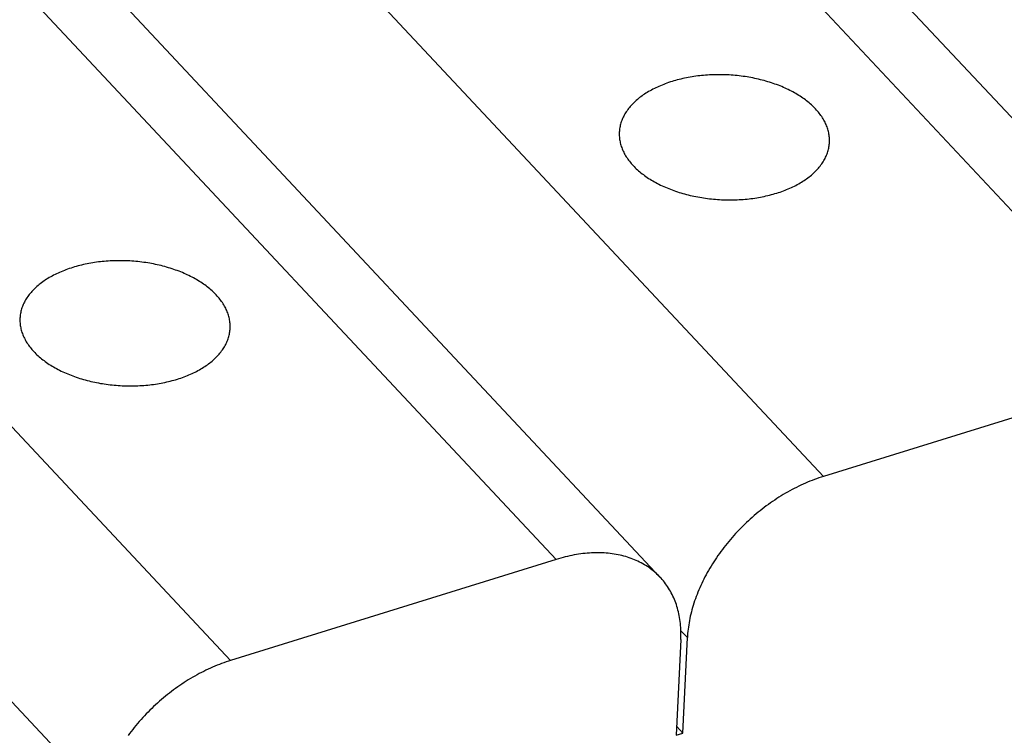
# Model space of a CAD drawing. Units: millimetres. Extents: x 0 to 594, y 0 to 420.
# Drawn here: x 548 to 554, y 133 to 137 of the extents above; entities that cross this region are included whole.
import ezdxf

# ---------------------------------------------------------------- set-up
doc = ezdxf.new("R2010")
doc.units = ezdxf.units.MM
doc.header["$LTSCALE"] = 32.67
doc.layers.get('0').update_dxf_attribs({"linetype": 'CONTINUOUS'})

msp = doc.modelspace()

# ---------------------------------------------------------------- linework, layer by layer
at = {"color": 7, "linetype": 'CONTINUOUS'}
for p, q in [((551.4048, 139.2413), (555.3816, 134.9923)), ((552.0967, 139.1212), (556.0735, 134.8723)), ((549.151, 138.5414), (553.1277, 134.2925)), ((547.3739, 137.9896), (551.3507, 133.7406)), ((548.0658, 137.8695), (552.0426, 133.6206)), ((545.2068, 137.3166), (549.1835, 133.0677)), ((552.1094, 136.9186), (552.0981, 136.9148)), ((552.1209, 136.9222), (552.1094, 136.9186)), ((552.1324, 136.9257), (552.1209, 136.9222)), ((552.1441, 136.9291), (552.1324, 136.9257)), ((552.1558, 136.9323), (552.1441, 136.9291)), ((552.1677, 136.9354), (552.1558, 136.9323)), ((552.1797, 136.9384), (552.1677, 136.9354)), ((552.1919, 136.9412), (552.1797, 136.9384)), ((552.2041, 136.9439), (552.1919, 136.9412)), ((552.2164, 136.9464), (552.2041, 136.9439)), ((552.2287, 136.9488), (552.2164, 136.9464)), ((552.2412, 136.951), (552.2287, 136.9488)), ((552.2538, 136.9532), (552.2412, 136.951)), ((552.2664, 136.9551), (552.2538, 136.9532)), ((552.2791, 136.9569), (552.2664, 136.9551)), ((552.2919, 136.9586), (552.2791, 136.9569)), ((552.3047, 136.9601), (552.2919, 136.9586)), ((552.3176, 136.9615), (552.3047, 136.9601)), ((552.3306, 136.9627), (552.3176, 136.9615)), ((552.3436, 136.9638), (552.3306, 136.9627)), ((552.3566, 136.9648), (552.3436, 136.9638)), ((552.3697, 136.9656), (552.3566, 136.9648)), ((552.3828, 136.9662), (552.3697, 136.9656)), ((552.396, 136.9667), (552.3828, 136.9662)), ((552.4092, 136.967), (552.396, 136.9667)), ((552.4224, 136.9672), (552.4092, 136.967)), ((552.4356, 136.9673), (552.4224, 136.9672)), ((552.4488, 136.9672), (552.4356, 136.9673)), ((552.462, 136.9669), (552.4488, 136.9672)), ((552.4753, 136.9665), (552.462, 136.9669)), ((552.4885, 136.9659), (552.4753, 136.9665)), ((552.5017, 136.9652), (552.4885, 136.9659)), ((552.515, 136.9644), (552.5017, 136.9652)), ((552.5282, 136.9634), (552.515, 136.9644)), ((552.5413, 136.9622), (552.5282, 136.9634)), ((552.5545, 136.9609), (552.5413, 136.9622)), ((552.5676, 136.9595), (552.5545, 136.9609)), ((552.5807, 136.9579), (552.5676, 136.9595)), ((552.5938, 136.9562), (552.5807, 136.9579)), ((552.6068, 136.9543), (552.5938, 136.9562)), ((552.6197, 136.9523), (552.6068, 136.9543)), ((552.6326, 136.9501), (552.6197, 136.9523)), ((552.6454, 136.9478), (552.6326, 136.9501)), ((552.6582, 136.9453), (552.6454, 136.9478)), ((552.6709, 136.9427), (552.6582, 136.9453)), ((552.6836, 136.94), (552.6709, 136.9427)), ((552.6961, 136.9371), (552.6836, 136.94)), ((552.7086, 136.9341), (552.6961, 136.9371)), ((552.721, 136.931), (552.7086, 136.9341)), ((552.7333, 136.9277), (552.721, 136.931)), ((552.7455, 136.9243), (552.7333, 136.9277)), ((552.7576, 136.9207), (552.7455, 136.9243)), ((552.7696, 136.917), (552.7576, 136.9207)), ((551.9648, 136.8546), (551.9557, 136.8491)), ((551.9741, 136.8599), (551.9648, 136.8546)), ((551.9835, 136.8652), (551.9741, 136.8599)), ((551.9932, 136.8703), (551.9835, 136.8652)), ((552.003, 136.8753), (551.9932, 136.8703)), ((552.0129, 136.8802), (552.003, 136.8753)), ((552.023, 136.8849), (552.0129, 136.8802)), ((552.0333, 136.8896), (552.023, 136.8849)), ((552.0438, 136.8941), (552.0333, 136.8896)), ((552.0543, 136.8985), (552.0438, 136.8941)), ((552.0651, 136.9028), (552.0543, 136.8985)), ((552.076, 136.9069), (552.0651, 136.9028)), ((552.087, 136.9109), (552.076, 136.9069)), ((552.0981, 136.9148), (552.087, 136.9109)), ((552.7815, 136.9132), (552.7696, 136.917)), ((552.7933, 136.9092), (552.7815, 136.9132)), ((552.805, 136.9052), (552.7933, 136.9092)), ((552.8165, 136.901), (552.805, 136.9052)), ((552.8279, 136.8966), (552.8165, 136.901)), ((552.8392, 136.8922), (552.8279, 136.8966)), ((552.8504, 136.8876), (552.8392, 136.8922)), ((552.8614, 136.8829), (552.8504, 136.8876)), ((552.8723, 136.8781), (552.8614, 136.8829)), ((552.8831, 136.8731), (552.8723, 136.8781)), ((552.8936, 136.8681), (552.8831, 136.8731)), ((552.9041, 136.8629), (552.8936, 136.8681)), ((552.9144, 136.8577), (552.9041, 136.8629)), ((552.9245, 136.8523), (552.9144, 136.8577)), ((552.9345, 136.8468), (552.9245, 136.8523)), ((551.8755, 136.7891), (551.8686, 136.7826)), ((551.8826, 136.7955), (551.8755, 136.7891)), ((551.8899, 136.8019), (551.8826, 136.7955)), ((551.8974, 136.8081), (551.8899, 136.8019)), ((551.9052, 136.8143), (551.8974, 136.8081)), ((551.9131, 136.8203), (551.9052, 136.8143)), ((551.9213, 136.8263), (551.9131, 136.8203)), ((551.9296, 136.8322), (551.9213, 136.8263)), ((551.9381, 136.8379), (551.9296, 136.8322)), ((551.9468, 136.8436), (551.9381, 136.8379)), ((551.9557, 136.8491), (551.9468, 136.8436)), ((552.9443, 136.8412), (552.9345, 136.8468)), ((552.9539, 136.8355), (552.9443, 136.8412)), ((552.9633, 136.8297), (552.9539, 136.8355)), ((552.9726, 136.8238), (552.9633, 136.8297)), ((552.9817, 136.8178), (552.9726, 136.8238)), ((552.9906, 136.8117), (552.9817, 136.8178)), ((552.9993, 136.8055), (552.9906, 136.8117)), ((553.0079, 136.7992), (552.9993, 136.8055)), ((553.0162, 136.7928), (553.0079, 136.7992)), ((553.0243, 136.7863), (553.0162, 136.7928)), ((553.0323, 136.7798), (553.0243, 136.7863)), ((551.8213, 136.7277), (551.8164, 136.7206)), ((551.8264, 136.7348), (551.8213, 136.7277)), ((551.8317, 136.7419), (551.8264, 136.7348)), ((551.8373, 136.7489), (551.8317, 136.7419)), ((551.8431, 136.7558), (551.8373, 136.7489)), ((551.8491, 136.7626), (551.8431, 136.7558)), ((551.8554, 136.7693), (551.8491, 136.7626)), ((551.8619, 136.776), (551.8554, 136.7693)), ((551.8686, 136.7826), (551.8619, 136.776)), ((553.04, 136.7732), (553.0323, 136.7798)), ((553.0476, 136.7665), (553.04, 136.7732)), ((553.0549, 136.7597), (553.0476, 136.7665)), ((553.062, 136.7528), (553.0549, 136.7597)), ((553.0689, 136.7459), (553.062, 136.7528)), ((553.0756, 136.7389), (553.0689, 136.7459)), ((553.0821, 136.7318), (553.0756, 136.7389)), ((553.0884, 136.7247), (553.0821, 136.7318)), ((553.0944, 136.7175), (553.0884, 136.7247)), ((551.7858, 136.6612), (551.7831, 136.6536)), ((551.7888, 136.6688), (551.7858, 136.6612)), ((551.792, 136.6763), (551.7888, 136.6688)), ((551.7955, 136.6838), (551.792, 136.6763)), ((551.7992, 136.6913), (551.7955, 136.6838)), ((551.8031, 136.6987), (551.7992, 136.6913)), ((551.8073, 136.706), (551.8031, 136.6987)), ((551.8117, 136.7133), (551.8073, 136.706)), ((551.8164, 136.7206), (551.8117, 136.7133)), ((553.1002, 136.7102), (553.0944, 136.7175)), ((553.1058, 136.7029), (553.1002, 136.7102)), ((553.1111, 136.6955), (553.1058, 136.7029)), ((553.1163, 136.6881), (553.1111, 136.6955)), ((553.1212, 136.6807), (553.1163, 136.6881)), ((553.1258, 136.6731), (553.1212, 136.6807)), ((553.1303, 136.6656), (553.1258, 136.6731)), ((553.1344, 136.658), (553.1303, 136.6656)), ((553.1384, 136.6503), (553.1344, 136.658)), ((544.1201, 136.6464), (548.0984, 132.3958)), ((551.7701, 136.5915), (551.7696, 136.5837)), ((551.7709, 136.5994), (551.7701, 136.5915)), ((551.7719, 136.6072), (551.7709, 136.5994)), ((551.7731, 136.615), (551.7719, 136.6072)), ((551.7746, 136.6228), (551.7731, 136.615)), ((551.7763, 136.6305), (551.7746, 136.6228)), ((551.7783, 136.6382), (551.7763, 136.6305)), ((551.7806, 136.6459), (551.7783, 136.6382)), ((551.7831, 136.6536), (551.7806, 136.6459)), ((553.1421, 136.6427), (553.1384, 136.6503)), ((553.1456, 136.635), (553.1421, 136.6427)), ((553.1488, 136.6272), (553.1456, 136.635)), ((553.1518, 136.6194), (553.1488, 136.6272)), ((553.1545, 136.6117), (553.1518, 136.6194)), ((553.157, 136.6038), (553.1545, 136.6117)), ((553.1593, 136.596), (553.157, 136.6038)), ((553.1613, 136.5882), (553.1593, 136.596)), ((551.7696, 136.5837), (551.7694, 136.5758)), ((551.7694, 136.5758), (551.7694, 136.5679)), ((551.7694, 136.5679), (551.7696, 136.56)), ((551.7696, 136.56), (551.7701, 136.5521)), ((551.7701, 136.5521), (551.7709, 136.5442)), ((551.7709, 136.5442), (551.7719, 136.5364)), ((551.7719, 136.5364), (551.7731, 136.5285)), ((551.7731, 136.5285), (551.7746, 136.5206)), ((553.163, 136.5803), (553.1613, 136.5882)), ((553.1645, 136.5724), (553.163, 136.5803)), ((553.1658, 136.5645), (553.1645, 136.5724)), ((553.1668, 136.5567), (553.1658, 136.5645)), ((553.1675, 136.5488), (553.1668, 136.5567)), ((553.168, 136.5409), (553.1675, 136.5488)), ((553.1683, 136.533), (553.168, 136.5409)), ((553.168, 136.5172), (553.1683, 136.5251)), ((553.1683, 136.5251), (553.1683, 136.533)), ((551.7746, 136.5206), (551.7764, 136.5127)), ((551.7764, 136.5127), (551.7784, 136.5049)), ((551.7784, 136.5049), (551.7806, 136.4971)), ((551.7806, 136.4971), (551.7831, 136.4893)), ((551.7831, 136.4893), (551.7859, 136.4815)), ((551.7859, 136.4815), (551.7889, 136.4737)), ((551.7889, 136.4737), (551.7921, 136.466)), ((551.7921, 136.466), (551.7955, 136.4582)), ((553.1571, 136.455), (553.1593, 136.4627)), ((553.1593, 136.4627), (553.1613, 136.4704)), ((553.1613, 136.4704), (553.163, 136.4781)), ((553.163, 136.4781), (553.1645, 136.4859)), ((553.1645, 136.4859), (553.1658, 136.4937)), ((553.1658, 136.4937), (553.1668, 136.5016)), ((553.1668, 136.5016), (553.1675, 136.5094)), ((553.1675, 136.5094), (553.168, 136.5172)), ((551.7955, 136.4582), (551.7993, 136.4506)), ((551.7993, 136.4506), (551.8032, 136.4429)), ((551.8032, 136.4429), (551.8074, 136.4353)), ((551.8074, 136.4353), (551.8118, 136.4278)), ((551.8118, 136.4278), (551.8165, 136.4203)), ((551.8165, 136.4203), (551.8214, 136.4128)), ((551.8214, 136.4128), (551.8265, 136.4054)), ((551.8265, 136.4054), (551.8319, 136.398)), ((551.8319, 136.398), (551.8374, 136.3907)), ((553.1259, 136.3876), (553.1303, 136.3949)), ((553.1303, 136.3949), (553.1345, 136.4022)), ((553.1345, 136.4022), (553.1385, 136.4096)), ((553.1385, 136.4096), (553.1422, 136.4171)), ((553.1422, 136.4171), (553.1456, 136.4246)), ((553.1456, 136.4246), (553.1489, 136.4321)), ((553.1489, 136.4321), (553.1518, 136.4397)), ((553.1518, 136.4397), (553.1546, 136.4473)), ((553.1546, 136.4473), (553.1571, 136.455)), ((551.8374, 136.3907), (551.8433, 136.3834)), ((551.8433, 136.3834), (551.8493, 136.3762)), ((551.8493, 136.3762), (551.8555, 136.3691)), ((551.8555, 136.3691), (551.862, 136.362)), ((551.862, 136.362), (551.8687, 136.355)), ((551.8687, 136.355), (551.8756, 136.3481)), ((551.8756, 136.3481), (551.8827, 136.3412)), ((551.8827, 136.3412), (551.8901, 136.3344)), ((551.8901, 136.3344), (551.8976, 136.3277)), ((553.0758, 136.3249), (553.0822, 136.3316)), ((553.0822, 136.3316), (553.0885, 136.3383)), ((553.0885, 136.3383), (553.0945, 136.3452)), ((553.0945, 136.3452), (553.1003, 136.3521)), ((553.1003, 136.3521), (553.1059, 136.359)), ((553.1059, 136.359), (553.1113, 136.3661)), ((553.1113, 136.3661), (553.1164, 136.3732)), ((553.1164, 136.3732), (553.1213, 136.3803)), ((553.1213, 136.3803), (553.1259, 136.3876)), ((551.8976, 136.3277), (551.9054, 136.3211)), ((551.9054, 136.3211), (551.9133, 136.3146)), ((551.9133, 136.3146), (551.9214, 136.3081)), ((551.9214, 136.3081), (551.9298, 136.3017)), ((551.9298, 136.3017), (551.9383, 136.2954)), ((551.9383, 136.2954), (551.947, 136.2893)), ((551.947, 136.2893), (551.956, 136.2832)), ((551.956, 136.2832), (551.965, 136.2771)), ((551.965, 136.2771), (551.9743, 136.2712)), ((551.9743, 136.2712), (551.9838, 136.2654)), ((551.9838, 136.2654), (551.9934, 136.2597)), ((552.9908, 136.2573), (552.9995, 136.263)), ((552.9995, 136.263), (553.0081, 136.2688)), ((553.0081, 136.2688), (553.0164, 136.2746)), ((553.0164, 136.2746), (553.0245, 136.2806)), ((553.0245, 136.2806), (553.0325, 136.2866)), ((553.0325, 136.2866), (553.0402, 136.2928)), ((553.0402, 136.2928), (553.0477, 136.299)), ((553.0477, 136.299), (553.0551, 136.3054)), ((553.0551, 136.3054), (553.0622, 136.3118)), ((553.0622, 136.3118), (553.0691, 136.3183)), ((553.0691, 136.3183), (553.0758, 136.3249)), ((551.9934, 136.2597), (552.0032, 136.2541)), ((552.0032, 136.2541), (552.0132, 136.2486)), ((552.0132, 136.2486), (552.0233, 136.2433)), ((552.0233, 136.2433), (552.0336, 136.238)), ((552.0336, 136.238), (552.044, 136.2328)), ((552.044, 136.2328), (552.0546, 136.2278)), ((552.0546, 136.2278), (552.0653, 136.2228)), ((552.0653, 136.2228), (552.0762, 136.218)), ((552.0762, 136.218), (552.0872, 136.2133)), ((552.0872, 136.2133), (552.0984, 136.2087)), ((552.0984, 136.2087), (552.1097, 136.2043)), ((552.1097, 136.2043), (552.1211, 136.1999)), ((552.1211, 136.1999), (552.1327, 136.1957)), ((552.8617, 136.194), (552.8726, 136.1981)), ((552.8726, 136.1981), (552.8833, 136.2024)), ((552.8833, 136.2024), (552.8939, 136.2068)), ((552.8939, 136.2068), (552.9043, 136.2113)), ((552.9043, 136.2113), (552.9146, 136.216)), ((552.9146, 136.216), (552.9247, 136.2208)), ((552.9247, 136.2208), (552.9347, 136.2256)), ((552.9347, 136.2256), (552.9445, 136.2306)), ((552.9445, 136.2306), (552.9541, 136.2358)), ((552.9541, 136.2358), (552.9635, 136.241)), ((552.9635, 136.241), (552.9728, 136.2463)), ((552.9728, 136.2463), (552.9819, 136.2518)), ((552.9819, 136.2518), (552.9908, 136.2573)), ((552.1327, 136.1957), (552.1443, 136.1917)), ((552.1443, 136.1917), (552.1561, 136.1877)), ((552.1561, 136.1877), (552.168, 136.1839)), ((552.168, 136.1839), (552.18, 136.1802)), ((552.18, 136.1802), (552.1921, 136.1766)), ((552.1921, 136.1766), (552.2043, 136.1732)), ((552.2043, 136.1732), (552.2166, 136.1699)), ((552.2166, 136.1699), (552.229, 136.1668)), ((552.229, 136.1668), (552.2415, 136.1638)), ((552.2415, 136.1638), (552.2541, 136.1609)), ((552.2541, 136.1609), (552.2667, 136.1582)), ((552.2667, 136.1582), (552.2794, 136.1556)), ((552.2794, 136.1556), (552.2922, 136.1531)), ((552.2922, 136.1531), (552.305, 136.1508)), ((552.305, 136.1508), (552.3179, 136.1486)), ((552.3179, 136.1486), (552.3309, 136.1466)), ((552.3309, 136.1466), (552.3439, 136.1447)), ((552.3439, 136.1447), (552.3569, 136.143)), ((552.3569, 136.143), (552.37, 136.1414)), ((552.37, 136.1414), (552.3831, 136.14)), ((552.3831, 136.14), (552.3963, 136.1387)), ((552.3963, 136.1387), (552.4095, 136.1375)), ((552.4095, 136.1375), (552.4227, 136.1365)), ((552.4227, 136.1365), (552.4359, 136.1357)), ((552.4359, 136.1357), (552.4491, 136.135)), ((552.4491, 136.135), (552.4624, 136.1344)), ((552.4624, 136.1344), (552.4756, 136.134)), ((552.4756, 136.134), (552.4888, 136.1338)), ((552.4888, 136.1338), (552.5021, 136.1336)), ((552.5021, 136.1336), (552.5153, 136.1337)), ((552.5153, 136.1337), (552.5285, 136.1339)), ((552.5285, 136.1339), (552.5417, 136.1342)), ((552.5417, 136.1342), (552.5548, 136.1347)), ((552.5548, 136.1347), (552.5679, 136.1354)), ((552.5679, 136.1354), (552.581, 136.1361)), ((552.581, 136.1361), (552.5941, 136.1371)), ((552.5941, 136.1371), (552.6071, 136.1382)), ((552.6071, 136.1382), (552.62, 136.1394)), ((552.62, 136.1394), (552.6329, 136.1408)), ((552.6329, 136.1408), (552.6458, 136.1423)), ((552.6458, 136.1423), (552.6585, 136.144)), ((552.6585, 136.144), (552.6712, 136.1458)), ((552.6712, 136.1458), (552.6839, 136.1478)), ((552.6839, 136.1478), (552.6964, 136.1499)), ((552.6964, 136.1499), (552.7089, 136.1521)), ((552.7089, 136.1521), (552.7213, 136.1545)), ((552.7213, 136.1545), (552.7336, 136.157)), ((552.7336, 136.157), (552.7458, 136.1597)), ((552.7458, 136.1597), (552.7579, 136.1625)), ((552.7579, 136.1625), (552.7699, 136.1655)), ((552.7699, 136.1655), (552.7818, 136.1686)), ((552.7818, 136.1686), (552.7936, 136.1718)), ((552.7936, 136.1718), (552.8052, 136.1752)), ((552.8052, 136.1752), (552.8168, 136.1787)), ((552.8168, 136.1787), (552.8282, 136.1823)), ((552.8282, 136.1823), (552.8395, 136.1861)), ((552.8395, 136.1861), (552.8507, 136.19)), ((552.8507, 136.19), (552.8617, 136.194)), ((548.0994, 135.6727), (548.0884, 135.6687)), ((548.1106, 135.6766), (548.0994, 135.6727)), ((548.1219, 135.6803), (548.1106, 135.6766)), ((548.1333, 135.684), (548.1219, 135.6803)), ((548.1449, 135.6875), (548.1333, 135.684)), ((548.1565, 135.6908), (548.1449, 135.6875)), ((548.1683, 135.6941), (548.1565, 135.6908)), ((548.1802, 135.6972), (548.1683, 135.6941)), ((548.1922, 135.7001), (548.1802, 135.6972)), ((548.2043, 135.7029), (548.1922, 135.7001)), ((548.2165, 135.7056), (548.2043, 135.7029)), ((548.2288, 135.7081), (548.2165, 135.7056)), ((548.2412, 135.7105), (548.2288, 135.7081)), ((548.2537, 135.7128), (548.2412, 135.7105)), ((548.2662, 135.7149), (548.2537, 135.7128)), ((548.2789, 135.7169), (548.2662, 135.7149)), ((548.2916, 135.7187), (548.2789, 135.7169)), ((548.3044, 135.7203), (548.2916, 135.7187)), ((548.3172, 135.7219), (548.3044, 135.7203)), ((548.3301, 135.7233), (548.3172, 135.7219)), ((548.343, 135.7245), (548.3301, 135.7233)), ((548.356, 135.7256), (548.343, 135.7245)), ((548.3691, 135.7265), (548.356, 135.7256)), ((548.3822, 135.7273), (548.3691, 135.7265)), ((548.3953, 135.7279), (548.3822, 135.7273)), ((548.4085, 135.7284), (548.3953, 135.7279)), ((548.4216, 135.7288), (548.4085, 135.7284)), ((548.4348, 135.729), (548.4216, 135.7288)), ((548.448, 135.729), (548.4348, 135.729)), ((548.4613, 135.7289), (548.448, 135.729)), ((548.4745, 135.7286), (548.4613, 135.7289)), ((548.4877, 135.7282), (548.4745, 135.7286)), ((548.501, 135.7277), (548.4877, 135.7282)), ((548.5142, 135.727), (548.501, 135.7277)), ((548.5274, 135.7261), (548.5142, 135.727)), ((548.5406, 135.7251), (548.5274, 135.7261)), ((548.5538, 135.724), (548.5406, 135.7251)), ((548.567, 135.7227), (548.5538, 135.724)), ((548.5801, 135.7212), (548.567, 135.7227)), ((548.5932, 135.7197), (548.5801, 135.7212)), ((548.6062, 135.7179), (548.5932, 135.7197)), ((548.6192, 135.716), (548.6062, 135.7179)), ((548.6322, 135.714), (548.6192, 135.716)), ((548.6451, 135.7118), (548.6322, 135.714)), ((548.6579, 135.7095), (548.6451, 135.7118)), ((548.6707, 135.7071), (548.6579, 135.7095)), ((548.6834, 135.7045), (548.6707, 135.7071)), ((548.696, 135.7018), (548.6834, 135.7045)), ((548.7086, 135.6989), (548.696, 135.7018)), ((548.7211, 135.6959), (548.7086, 135.6989)), ((548.7335, 135.6927), (548.7211, 135.6959)), ((548.7458, 135.6894), (548.7335, 135.6927)), ((548.758, 135.686), (548.7458, 135.6894)), ((548.7701, 135.6824), (548.758, 135.686)), ((548.7821, 135.6788), (548.7701, 135.6824)), ((548.794, 135.6749), (548.7821, 135.6788)), ((548.8058, 135.671), (548.794, 135.6749)), ((547.9682, 135.6109), (547.9593, 135.6053)), ((547.9773, 135.6163), (547.9682, 135.6109)), ((547.9866, 135.6217), (547.9773, 135.6163)), ((547.996, 135.6269), (547.9866, 135.6217)), ((548.0056, 135.632), (547.996, 135.6269)), ((548.0154, 135.637), (548.0056, 135.632)), ((548.0254, 135.6419), (548.0154, 135.637)), ((548.0355, 135.6467), (548.0254, 135.6419)), ((548.0458, 135.6513), (548.0355, 135.6467)), ((548.0562, 135.6558), (548.0458, 135.6513)), ((548.0668, 135.6602), (548.0562, 135.6558)), ((548.0775, 135.6645), (548.0668, 135.6602)), ((548.0884, 135.6687), (548.0775, 135.6645)), ((548.8174, 135.6669), (548.8058, 135.671)), ((548.829, 135.6627), (548.8174, 135.6669)), ((548.8404, 135.6584), (548.829, 135.6627)), ((548.8517, 135.6539), (548.8404, 135.6584)), ((548.8629, 135.6493), (548.8517, 135.6539)), ((548.8739, 135.6446), (548.8629, 135.6493)), ((548.8848, 135.6398), (548.8739, 135.6446)), ((548.8955, 135.6349), (548.8848, 135.6398)), ((548.9061, 135.6298), (548.8955, 135.6349)), ((548.9166, 135.6247), (548.9061, 135.6298)), ((548.9268, 135.6194), (548.9166, 135.6247)), ((548.937, 135.614), (548.9268, 135.6194)), ((548.9469, 135.6085), (548.937, 135.614)), ((548.9567, 135.6029), (548.9469, 135.6085)), ((547.881, 135.5443), (547.8743, 135.5377)), ((547.8879, 135.5508), (547.881, 135.5443)), ((547.895, 135.5573), (547.8879, 135.5508)), ((547.9024, 135.5636), (547.895, 135.5573)), ((547.9099, 135.5699), (547.9024, 135.5636)), ((547.9176, 135.576), (547.9099, 135.5699)), ((547.9256, 135.5821), (547.9176, 135.576)), ((547.9337, 135.588), (547.9256, 135.5821)), ((547.9421, 135.5939), (547.9337, 135.588)), ((547.9506, 135.5997), (547.9421, 135.5939)), ((547.9593, 135.6053), (547.9506, 135.5997)), ((548.9663, 135.5972), (548.9567, 135.6029)), ((548.9758, 135.5914), (548.9663, 135.5972)), ((548.9851, 135.5855), (548.9758, 135.5914)), ((548.9942, 135.5795), (548.9851, 135.5855)), ((549.0031, 135.5734), (548.9942, 135.5795)), ((549.0118, 135.5672), (549.0031, 135.5734)), ((549.0203, 135.5609), (549.0118, 135.5672)), ((549.0287, 135.5545), (549.0203, 135.5609)), ((549.0368, 135.5481), (549.0287, 135.5545)), ((549.0448, 135.5415), (549.0368, 135.5481)), ((547.8288, 135.4823), (547.8242, 135.4751)), ((547.8337, 135.4895), (547.8288, 135.4823)), ((547.8388, 135.4966), (547.8337, 135.4895)), ((547.8442, 135.5036), (547.8388, 135.4966)), ((547.8498, 135.5106), (547.8442, 135.5036)), ((547.8556, 135.5175), (547.8498, 135.5106)), ((547.8616, 135.5243), (547.8556, 135.5175)), ((547.8679, 135.5311), (547.8616, 135.5243)), ((547.8743, 135.5377), (547.8679, 135.5311)), ((549.0525, 135.5349), (549.0448, 135.5415)), ((549.06, 135.5282), (549.0525, 135.5349)), ((549.0674, 135.5214), (549.06, 135.5282)), ((549.0745, 135.5146), (549.0674, 135.5214)), ((549.0814, 135.5076), (549.0745, 135.5146)), ((549.0881, 135.5006), (549.0814, 135.5076)), ((549.0946, 135.4936), (549.0881, 135.5006)), ((549.1008, 135.4864), (549.0946, 135.4936)), ((549.1069, 135.4792), (549.1008, 135.4864)), ((549.1127, 135.472), (549.1069, 135.4792)), ((547.7955, 135.4153), (547.793, 135.4077)), ((547.7983, 135.423), (547.7955, 135.4153)), ((547.8012, 135.4305), (547.7983, 135.423)), ((547.8045, 135.4381), (547.8012, 135.4305)), ((547.8079, 135.4456), (547.8045, 135.4381)), ((547.8116, 135.453), (547.8079, 135.4456)), ((547.8156, 135.4604), (547.8116, 135.453)), ((547.8198, 135.4678), (547.8156, 135.4604)), ((547.8242, 135.4751), (547.8198, 135.4678)), ((549.1182, 135.4647), (549.1127, 135.472)), ((549.1236, 135.4573), (549.1182, 135.4647)), ((549.1287, 135.4499), (549.1236, 135.4573)), ((549.1336, 135.4424), (549.1287, 135.4499)), ((549.1383, 135.4349), (549.1336, 135.4424)), ((549.1427, 135.4273), (549.1383, 135.4349)), ((549.1469, 135.4197), (549.1427, 135.4273)), ((549.1509, 135.4121), (549.1469, 135.4197)), ((549.1546, 135.4044), (549.1509, 135.4121)), ((547.7821, 135.3454), (547.7818, 135.3375)), ((547.7826, 135.3533), (547.7821, 135.3454)), ((547.7833, 135.3611), (547.7826, 135.3533)), ((547.7843, 135.3689), (547.7833, 135.3611)), ((547.7856, 135.3767), (547.7843, 135.3689)), ((547.7871, 135.3845), (547.7856, 135.3767)), ((547.7888, 135.3923), (547.7871, 135.3845)), ((547.7908, 135.4), (547.7888, 135.3923)), ((547.793, 135.4077), (547.7908, 135.4)), ((549.158, 135.3967), (549.1546, 135.4044)), ((549.1613, 135.389), (549.158, 135.3967)), ((549.1642, 135.3812), (549.1613, 135.389)), ((549.167, 135.3734), (549.1642, 135.3812)), ((549.1695, 135.3656), (549.167, 135.3734)), ((549.1717, 135.3577), (549.1695, 135.3656)), ((549.1737, 135.3499), (549.1717, 135.3577)), ((549.1755, 135.342), (549.1737, 135.3499)), ((547.7818, 135.3375), (547.7818, 135.3296)), ((547.7818, 135.3296), (547.7821, 135.3218)), ((547.7821, 135.3218), (547.7826, 135.3139)), ((547.7826, 135.3139), (547.7833, 135.306)), ((547.7833, 135.306), (547.7843, 135.2981)), ((547.7843, 135.2981), (547.7856, 135.2902)), ((547.7856, 135.2902), (547.7871, 135.2823)), ((547.7871, 135.2823), (547.7889, 135.2745)), ((549.177, 135.3342), (549.1755, 135.342)), ((549.1782, 135.3263), (549.177, 135.3342)), ((549.1792, 135.3184), (549.1782, 135.3263)), ((549.18, 135.3105), (549.1792, 135.3184)), ((549.1805, 135.3026), (549.18, 135.3105)), ((549.1807, 135.2947), (549.1805, 135.3026)), ((549.1805, 135.279), (549.1807, 135.2869)), ((549.1807, 135.2869), (549.1807, 135.2947)), ((547.7889, 135.2745), (547.7909, 135.2666)), ((547.7909, 135.2666), (547.7931, 135.2588)), ((547.7931, 135.2588), (547.7956, 135.251)), ((547.7956, 135.251), (547.7983, 135.2432)), ((547.7983, 135.2432), (547.8013, 135.2354)), ((547.8013, 135.2354), (547.8045, 135.2277)), ((547.8045, 135.2277), (547.808, 135.22)), ((547.808, 135.22), (547.8117, 135.2123)), ((549.167, 135.209), (549.1695, 135.2167)), ((549.1695, 135.2167), (549.1718, 135.2244)), ((549.1718, 135.2244), (549.1738, 135.2321)), ((549.1738, 135.2321), (549.1755, 135.2399)), ((549.1755, 135.2399), (549.177, 135.2477)), ((549.177, 135.2477), (549.1783, 135.2555)), ((549.1783, 135.2555), (549.1793, 135.2633)), ((549.1793, 135.2633), (549.18, 135.2711)), ((549.18, 135.2711), (549.1805, 135.279)), ((547.8117, 135.2123), (547.8157, 135.2047)), ((547.8157, 135.2047), (547.8199, 135.1971)), ((547.8199, 135.1971), (547.8243, 135.1895)), ((547.8243, 135.1895), (547.8289, 135.182)), ((547.8289, 135.182), (547.8338, 135.1745)), ((547.8338, 135.1745), (547.839, 135.1671)), ((547.839, 135.1671), (547.8443, 135.1597)), ((547.8443, 135.1597), (547.8499, 135.1524)), ((547.8499, 135.1524), (547.8557, 135.1452)), ((549.1337, 135.1421), (549.1384, 135.1493)), ((549.1384, 135.1493), (549.1428, 135.1566)), ((549.1428, 135.1566), (549.147, 135.164)), ((549.147, 135.164), (549.1509, 135.1714)), ((549.1509, 135.1714), (549.1546, 135.1788)), ((549.1546, 135.1788), (549.1581, 135.1863)), ((549.1581, 135.1863), (549.1613, 135.1938)), ((549.1613, 135.1938), (549.1643, 135.2014)), ((549.1643, 135.2014), (549.167, 135.209)), ((547.8557, 135.1452), (547.8618, 135.138)), ((547.8618, 135.138), (547.868, 135.1308)), ((547.868, 135.1308), (547.8745, 135.1238)), ((547.8745, 135.1238), (547.8812, 135.1168)), ((547.8812, 135.1168), (547.8881, 135.1098)), ((547.8881, 135.1098), (547.8952, 135.103)), ((547.8952, 135.103), (547.9025, 135.0962)), ((547.9025, 135.0962), (547.9101, 135.0895)), ((547.9101, 135.0895), (547.9178, 135.0829)), ((549.0816, 135.08), (549.0882, 135.0866)), ((549.0882, 135.0866), (549.0947, 135.0933)), ((549.0947, 135.0933), (549.101, 135.1001)), ((549.101, 135.1001), (549.107, 135.1069)), ((549.107, 135.1069), (549.1128, 135.1138)), ((549.1128, 135.1138), (549.1184, 135.1208)), ((549.1184, 135.1208), (549.1237, 135.1278)), ((549.1237, 135.1278), (549.1288, 135.1349)), ((549.1288, 135.1349), (549.1337, 135.1421)), ((547.9178, 135.0829), (547.9258, 135.0763)), ((547.9258, 135.0763), (547.9339, 135.0698)), ((547.9339, 135.0698), (547.9422, 135.0635)), ((547.9422, 135.0635), (547.9508, 135.0572)), ((547.9508, 135.0572), (547.9595, 135.051)), ((547.9595, 135.051), (547.9684, 135.0449)), ((547.9684, 135.0449), (547.9775, 135.0389)), ((547.9775, 135.0389), (547.9868, 135.033)), ((547.9868, 135.033), (547.9962, 135.0272)), ((547.9962, 135.0272), (548.0059, 135.0215)), ((548.0059, 135.0215), (548.0157, 135.0159)), ((548.9944, 135.0135), (549.0033, 135.0191)), ((549.0033, 135.0191), (549.012, 135.0247)), ((549.012, 135.0247), (549.0205, 135.0305)), ((549.0205, 135.0305), (549.0289, 135.0364)), ((549.0289, 135.0364), (549.037, 135.0423)), ((549.037, 135.0423), (549.0449, 135.0484)), ((549.0449, 135.0484), (549.0527, 135.0545)), ((549.0527, 135.0545), (549.0602, 135.0608)), ((549.0602, 135.0608), (549.0675, 135.0671)), ((549.0675, 135.0671), (549.0746, 135.0735)), ((549.0746, 135.0735), (549.0816, 135.08)), ((548.0157, 135.0159), (548.0256, 135.0104)), ((548.0256, 135.0104), (548.0357, 135.005)), ((548.0357, 135.005), (548.046, 134.9997)), ((548.046, 134.9997), (548.0565, 134.9946)), ((548.0565, 134.9946), (548.0671, 134.9895)), ((548.0671, 134.9895), (548.0778, 134.9846)), ((548.0778, 134.9846), (548.0887, 134.9797)), ((548.0887, 134.9797), (548.0997, 134.9751)), ((548.0997, 134.9751), (548.1109, 134.9705)), ((548.1109, 134.9705), (548.1222, 134.966)), ((548.1222, 134.966), (548.1336, 134.9617)), ((548.1336, 134.9617), (548.1451, 134.9575)), ((548.1451, 134.9575), (548.1568, 134.9534)), ((548.1568, 134.9534), (548.1686, 134.9495)), ((548.8631, 134.9517), (548.8741, 134.9557)), ((548.8741, 134.9557), (548.885, 134.9599)), ((548.885, 134.9599), (548.8958, 134.9642)), ((548.8958, 134.9642), (548.9064, 134.9686)), ((548.9064, 134.9686), (548.9168, 134.9731)), ((548.9168, 134.9731), (548.9271, 134.9777)), ((548.9271, 134.9777), (548.9372, 134.9825)), ((548.9372, 134.9825), (548.9472, 134.9874)), ((548.9472, 134.9874), (548.9569, 134.9924)), ((548.9569, 134.9924), (548.9666, 134.9975)), ((548.9666, 134.9975), (548.976, 135.0027)), ((548.976, 135.0027), (548.9853, 135.0081)), ((548.9853, 135.0081), (548.9944, 135.0135)), ((555.3816, 134.9923), (553.1277, 134.2925)), ((548.1686, 134.9495), (548.1805, 134.9456)), ((548.1805, 134.9456), (548.1925, 134.9419)), ((548.1925, 134.9419), (548.2046, 134.9384)), ((548.2046, 134.9384), (548.2168, 134.935)), ((548.2168, 134.935), (548.2291, 134.9317)), ((548.2291, 134.9317), (548.2415, 134.9285)), ((548.2415, 134.9285), (548.254, 134.9255)), ((548.254, 134.9255), (548.2665, 134.9226)), ((548.2665, 134.9226), (548.2792, 134.9199)), ((548.2792, 134.9199), (548.2919, 134.9173)), ((548.2919, 134.9173), (548.3047, 134.9149)), ((548.3047, 134.9149), (548.3175, 134.9125)), ((548.3175, 134.9125), (548.3304, 134.9104)), ((548.3304, 134.9104), (548.3434, 134.9083)), ((548.3434, 134.9083), (548.3564, 134.9065)), ((548.3564, 134.9065), (548.3694, 134.9047)), ((548.3694, 134.9047), (548.3825, 134.9031)), ((548.3825, 134.9031), (548.3956, 134.9017)), ((548.3956, 134.9017), (548.4088, 134.9004)), ((548.4088, 134.9004), (548.4219, 134.8993)), ((548.4219, 134.8993), (548.4351, 134.8983)), ((548.4351, 134.8983), (548.4484, 134.8974)), ((548.4484, 134.8974), (548.4616, 134.8967)), ((548.4616, 134.8967), (548.4748, 134.8962)), ((548.4748, 134.8962), (548.4881, 134.8958)), ((548.4881, 134.8958), (548.5013, 134.8955)), ((548.5013, 134.8955), (548.5145, 134.8954)), ((548.5145, 134.8954), (548.5277, 134.8954)), ((548.5277, 134.8954), (548.5409, 134.8956)), ((548.5409, 134.8956), (548.5541, 134.896)), ((548.5541, 134.896), (548.5673, 134.8965)), ((548.5673, 134.8965), (548.5804, 134.8971)), ((548.5804, 134.8971), (548.5935, 134.8979)), ((548.5935, 134.8979), (548.6065, 134.8988)), ((548.6065, 134.8988), (548.6195, 134.8999)), ((548.6195, 134.8999), (548.6325, 134.9011)), ((548.6325, 134.9011), (548.6454, 134.9025)), ((548.6454, 134.9025), (548.6582, 134.904)), ((548.6582, 134.904), (548.671, 134.9057)), ((548.671, 134.9057), (548.6837, 134.9075)), ((548.6837, 134.9075), (548.6963, 134.9095)), ((548.6963, 134.9095), (548.7089, 134.9116)), ((548.7089, 134.9116), (548.7214, 134.9139)), ((548.7214, 134.9139), (548.7338, 134.9162)), ((548.7338, 134.9162), (548.7461, 134.9188)), ((548.7461, 134.9188), (548.7583, 134.9215)), ((548.7583, 134.9215), (548.7704, 134.9243)), ((548.7704, 134.9243), (548.7824, 134.9272)), ((548.7824, 134.9272), (548.7943, 134.9303)), ((548.7943, 134.9303), (548.806, 134.9335)), ((548.806, 134.9335), (548.8177, 134.9369)), ((548.8177, 134.9369), (548.8293, 134.9404)), ((548.8293, 134.9404), (548.8407, 134.944)), ((548.8407, 134.944), (548.852, 134.9478)), ((548.852, 134.9478), (548.8631, 134.9517)), ((552.9783, 134.2343), (552.9634, 134.2272)), ((552.9931, 134.2411), (552.9783, 134.2343)), ((553.008, 134.2478), (552.9931, 134.2411)), ((553.023, 134.2542), (553.008, 134.2478)), ((553.0379, 134.2603), (553.023, 134.2542)), ((553.0529, 134.2663), (553.0379, 134.2603)), ((553.0678, 134.272), (553.0529, 134.2663)), ((553.0828, 134.2774), (553.0678, 134.272)), ((553.0978, 134.2827), (553.0828, 134.2774)), ((553.1128, 134.2877), (553.0978, 134.2827)), ((553.1277, 134.2925), (553.1128, 134.2877)), ((552.8609, 134.1717), (552.8465, 134.1629)), ((552.8754, 134.1803), (552.8609, 134.1717)), ((552.8899, 134.1886), (552.8754, 134.1803)), ((552.9045, 134.1968), (552.8899, 134.1886)), ((552.9192, 134.2047), (552.9045, 134.1968)), ((552.9339, 134.2124), (552.9192, 134.2047)), ((552.9486, 134.2199), (552.9339, 134.2124)), ((552.9634, 134.2272), (552.9486, 134.2199)), ((552.7617, 134.1062), (552.7478, 134.0961)), ((552.7756, 134.1161), (552.7617, 134.1062)), ((552.7896, 134.1259), (552.7756, 134.1161)), ((552.8037, 134.1354), (552.7896, 134.1259)), ((552.8179, 134.1448), (552.8037, 134.1354)), ((552.8321, 134.154), (552.8179, 134.1448)), ((552.8465, 134.1629), (552.8321, 134.154)), ((552.6804, 134.0429), (552.6672, 134.0317)), ((552.6936, 134.0539), (552.6804, 134.0429)), ((552.707, 134.0647), (552.6936, 134.0539)), ((552.7205, 134.0753), (552.707, 134.0647)), ((552.7341, 134.0858), (552.7205, 134.0753)), ((552.7478, 134.0961), (552.7341, 134.0858)), ((552.6034, 133.9736), (552.5911, 133.9616)), ((552.6159, 133.9856), (552.6034, 133.9736)), ((552.6285, 133.9973), (552.6159, 133.9856)), ((552.6413, 134.009), (552.6285, 133.9973)), ((552.6542, 134.0204), (552.6413, 134.009)), ((552.6672, 134.0317), (552.6542, 134.0204)), ((552.5433, 133.9119), (552.5317, 133.8992)), ((552.555, 133.9245), (552.5433, 133.9119)), ((552.5669, 133.937), (552.555, 133.9245)), ((552.5789, 133.9493), (552.5669, 133.937)), ((552.5911, 133.9616), (552.5789, 133.9493)), ((552.4872, 133.847), (552.4765, 133.8337)), ((552.4981, 133.8602), (552.4872, 133.847)), ((552.5091, 133.8733), (552.4981, 133.8602)), ((552.5204, 133.8863), (552.5091, 133.8733)), ((552.5317, 133.8992), (552.5204, 133.8863)), ((551.499, 133.7749), (551.4843, 133.7726)), ((551.5136, 133.777), (551.499, 133.7749)), ((551.5281, 133.7788), (551.5136, 133.777)), ((551.5426, 133.7804), (551.5281, 133.7788)), ((551.557, 133.7817), (551.5426, 133.7804)), ((551.5714, 133.7828), (551.557, 133.7817)), ((551.5856, 133.7836), (551.5714, 133.7828)), ((551.5998, 133.7841), (551.5856, 133.7836)), ((551.6139, 133.7845), (551.5998, 133.7841)), ((551.6279, 133.7845), (551.6139, 133.7845)), ((551.6418, 133.7843), (551.6279, 133.7845)), ((551.6556, 133.7839), (551.6418, 133.7843)), ((551.6693, 133.7832), (551.6556, 133.7839)), ((551.6829, 133.7822), (551.6693, 133.7832)), ((551.6964, 133.781), (551.6829, 133.7822)), ((551.7098, 133.7796), (551.6964, 133.781)), ((551.723, 133.7779), (551.7098, 133.7796)), ((551.7361, 133.7759), (551.723, 133.7779)), ((551.7492, 133.7737), (551.7361, 133.7759)), ((551.762, 133.7712), (551.7492, 133.7737)), ((552.4356, 133.7795), (552.4259, 133.7657)), ((552.4456, 133.7932), (552.4356, 133.7795)), ((552.4557, 133.8068), (552.4456, 133.7932)), ((552.466, 133.8203), (552.4557, 133.8068)), ((552.4765, 133.8337), (552.466, 133.8203)), ((551.3507, 133.7406), (549.1835, 133.0677)), ((551.3656, 133.7451), (551.3507, 133.7406)), ((551.3806, 133.7494), (551.3656, 133.7451)), ((551.3955, 133.7535), (551.3806, 133.7494)), ((551.4104, 133.7573), (551.3955, 133.7535)), ((551.4253, 133.7608), (551.4104, 133.7573)), ((551.4401, 133.7641), (551.4253, 133.7608)), ((551.4549, 133.7672), (551.4401, 133.7641)), ((551.4696, 133.77), (551.4549, 133.7672)), ((551.4843, 133.7726), (551.4696, 133.77)), ((551.7748, 133.7685), (551.762, 133.7712)), ((551.7874, 133.7656), (551.7748, 133.7685)), ((551.7998, 133.7624), (551.7874, 133.7656)), ((551.8122, 133.7589), (551.7998, 133.7624)), ((551.8243, 133.7553), (551.8122, 133.7589)), ((551.8363, 133.7513), (551.8243, 133.7553)), ((551.8482, 133.7471), (551.8363, 133.7513)), ((551.8599, 133.7427), (551.8482, 133.7471)), ((551.8715, 133.7381), (551.8599, 133.7427)), ((551.8828, 133.7332), (551.8715, 133.7381)), ((551.894, 133.728), (551.8828, 133.7332)), ((551.9051, 133.7227), (551.894, 133.728)), ((551.9159, 133.7171), (551.9051, 133.7227)), ((551.9266, 133.7112), (551.9159, 133.7171)), ((551.9371, 133.7052), (551.9266, 133.7112)), ((552.3889, 133.7098), (552.3802, 133.6957)), ((552.3978, 133.7239), (552.3889, 133.7098)), ((552.407, 133.7379), (552.3978, 133.7239)), ((552.4163, 133.7519), (552.407, 133.7379)), ((552.4259, 133.7657), (552.4163, 133.7519)), ((551.9474, 133.6989), (551.9371, 133.7052)), ((551.9575, 133.6924), (551.9474, 133.6989)), ((551.9674, 133.6856), (551.9575, 133.6924)), ((551.9771, 133.6787), (551.9674, 133.6856)), ((551.9867, 133.6715), (551.9771, 133.6787)), ((551.996, 133.6641), (551.9867, 133.6715)), ((552.0051, 133.6564), (551.996, 133.6641)), ((552.014, 133.6486), (552.0051, 133.6564)), ((552.0227, 133.6405), (552.014, 133.6486)), ((552.3553, 133.6529), (552.3474, 133.6385)), ((552.3633, 133.6672), (552.3553, 133.6529)), ((552.3716, 133.6814), (552.3633, 133.6672)), ((552.3802, 133.6957), (552.3716, 133.6814)), ((552.0312, 133.6323), (552.0227, 133.6405)), ((552.0395, 133.6238), (552.0312, 133.6323)), ((552.0426, 133.6206), (552.0395, 133.6238)), ((552.0476, 133.6151), (552.0426, 133.6206)), ((552.0554, 133.6063), (552.0476, 133.6151)), ((552.0631, 133.5972), (552.0554, 133.6063)), ((552.0705, 133.5879), (552.0631, 133.5972)), ((552.0776, 133.5785), (552.0705, 133.5879)), ((552.0846, 133.5688), (552.0776, 133.5785)), ((552.3181, 133.5806), (552.3114, 133.566)), ((552.3251, 133.5951), (552.3181, 133.5806)), ((552.3323, 133.6096), (552.3251, 133.5951)), ((552.3397, 133.6241), (552.3323, 133.6096)), ((552.3474, 133.6385), (552.3397, 133.6241)), ((552.0913, 133.559), (552.0846, 133.5688)), ((552.0978, 133.5489), (552.0913, 133.559)), ((552.1041, 133.5387), (552.0978, 133.5489)), ((552.1101, 133.5283), (552.1041, 133.5387)), ((552.1159, 133.5178), (552.1101, 133.5283)), ((552.1214, 133.507), (552.1159, 133.5178)), ((552.2926, 133.5223), (552.2868, 133.5076)), ((552.2986, 133.5369), (552.2926, 133.5223)), ((552.3049, 133.5515), (552.2986, 133.5369)), ((552.3114, 133.566), (552.3049, 133.5515)), ((552.1267, 133.4961), (552.1214, 133.507)), ((552.1317, 133.485), (552.1267, 133.4961)), ((552.1366, 133.4738), (552.1317, 133.485)), ((552.1411, 133.4624), (552.1366, 133.4738)), ((552.1454, 133.4509), (552.1411, 133.4624)), ((552.1495, 133.4391), (552.1454, 133.4509)), ((552.266, 133.4491), (552.2614, 133.4345)), ((552.2708, 133.4638), (552.266, 133.4491)), ((552.2759, 133.4784), (552.2708, 133.4638)), ((552.2812, 133.493), (552.2759, 133.4784)), ((552.2868, 133.5076), (552.2812, 133.493)), ((552.1533, 133.4273), (552.1495, 133.4391)), ((552.1569, 133.4153), (552.1533, 133.4273)), ((552.1602, 133.4031), (552.1569, 133.4153)), ((552.1633, 133.3909), (552.1602, 133.4031)), ((552.1661, 133.3784), (552.1633, 133.3909)), ((552.2491, 133.3908), (552.2455, 133.3763)), ((552.2529, 133.4054), (552.2491, 133.3908)), ((552.257, 133.42), (552.2529, 133.4054)), ((552.2614, 133.4345), (552.257, 133.42)), ((552.1687, 133.3659), (552.1661, 133.3784)), ((552.171, 133.3532), (552.1687, 133.3659)), ((552.173, 133.3404), (552.171, 133.3532)), ((552.1748, 133.3275), (552.173, 133.3404)), ((552.1764, 133.3144), (552.1748, 133.3275)), ((552.1776, 133.3013), (552.1764, 133.3144)), ((552.2336, 133.3187), (552.2313, 133.3044)), ((552.2362, 133.333), (552.2336, 133.3187)), ((552.239, 133.3474), (552.2362, 133.333)), ((552.2421, 133.3619), (552.239, 133.3474)), ((552.2455, 133.3763), (552.2421, 133.3619)), ((552.1787, 133.288), (552.1776, 133.3013)), ((552.1794, 133.2747), (552.1787, 133.288)), ((552.1799, 133.2612), (552.1794, 133.2747)), ((552.2227, 133.2199), (552.1798, 133.2658)), ((552.1802, 133.2476), (552.1799, 133.2612)), ((552.2258, 133.2618), (552.2245, 133.2478)), ((552.2274, 133.2759), (552.2258, 133.2618)), ((552.2292, 133.2901), (552.2274, 133.2759)), ((552.2313, 133.3044), (552.2292, 133.2901)), ((552.1794, 133.2064), (552.1491, 132.5701)), ((552.1794, 133.2064), (552.1799, 133.2202)), ((552.1799, 133.2202), (552.1802, 133.234)), ((552.1802, 133.234), (552.1802, 133.2476)), ((552.1925, 132.5836), (552.2227, 133.2199)), ((552.2235, 133.2338), (552.2227, 133.2199)), ((552.2245, 133.2478), (552.2235, 133.2338)), ((549.1386, 133.0526), (549.1236, 133.0472)), ((549.1536, 133.0579), (549.1386, 133.0526)), ((549.1686, 133.0629), (549.1536, 133.0579)), ((549.1835, 133.0677), (549.1686, 133.0629)), ((548.9897, 132.9876), (548.975, 132.9799)), ((549.0044, 132.9951), (548.9897, 132.9876)), ((549.0192, 133.0024), (549.0044, 132.9951)), ((549.0341, 133.0095), (549.0192, 133.0024)), ((549.049, 133.0163), (549.0341, 133.0095)), ((549.0638, 133.023), (549.049, 133.0163)), ((549.0788, 133.0294), (549.0638, 133.023)), ((549.0937, 133.0355), (549.0788, 133.0294)), ((549.1087, 133.0415), (549.0937, 133.0355)), ((549.1236, 133.0472), (549.1087, 133.0415)), ((548.8879, 132.9292), (548.8737, 132.92)), ((548.9023, 132.9381), (548.8879, 132.9292)), ((548.9167, 132.9469), (548.9023, 132.9381)), ((548.9312, 132.9555), (548.9167, 132.9469)), ((548.9457, 132.9638), (548.9312, 132.9555)), ((548.9603, 132.972), (548.9457, 132.9638)), ((548.975, 132.9799), (548.9603, 132.972)), ((548.7899, 132.861), (548.7763, 132.8505)), ((548.8036, 132.8713), (548.7899, 132.861)), ((548.8175, 132.8814), (548.8036, 132.8713)), ((548.8314, 132.8913), (548.8175, 132.8814)), ((548.8454, 132.9011), (548.8314, 132.8913)), ((548.8595, 132.9106), (548.8454, 132.9011)), ((548.8737, 132.92), (548.8595, 132.9106)), ((548.71, 132.7956), (548.6971, 132.7842)), ((548.723, 132.8069), (548.71, 132.7956)), ((548.7362, 132.8181), (548.723, 132.8069)), ((548.7494, 132.8291), (548.7362, 132.8181)), ((548.7628, 132.8399), (548.7494, 132.8291)), ((548.7763, 132.8505), (548.7628, 132.8399)), ((548.6469, 132.7368), (548.6347, 132.7245)), ((548.6593, 132.7488), (548.6469, 132.7368)), ((548.6717, 132.7608), (548.6593, 132.7488)), ((548.6844, 132.7725), (548.6717, 132.7608)), ((548.6971, 132.7842), (548.6844, 132.7725)), ((548.5762, 132.6615), (548.5649, 132.6485)), ((548.5875, 132.6744), (548.5762, 132.6615)), ((548.5991, 132.6871), (548.5875, 132.6744)), ((548.6108, 132.6997), (548.5991, 132.6871)), ((548.6227, 132.7122), (548.6108, 132.6997)), ((548.6347, 132.7245), (548.6227, 132.7122)), ((548.5218, 132.5955), (548.5115, 132.582)), ((548.5323, 132.6089), (548.5218, 132.5955)), ((548.543, 132.6222), (548.5323, 132.6089)), ((548.5539, 132.6354), (548.543, 132.6222)), ((548.5649, 132.6485), (548.5539, 132.6354)), ((552.1925, 132.5836), (552.1518, 132.627)), ((548.5115, 132.582), (548.5014, 132.5684)), ((552.1491, 132.5701), (552.1925, 132.5836))]:
    msp.add_line(p, q, dxfattribs=at)

doc.saveas('drawing.dxf')
